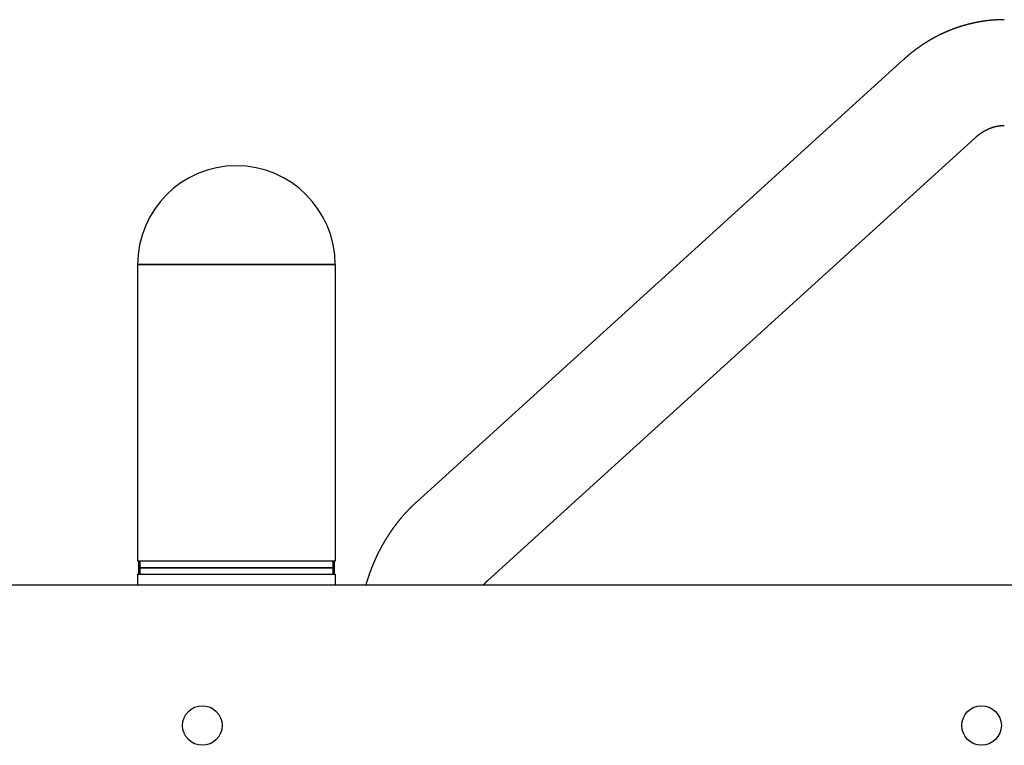
# Model space of a CAD drawing. Extents: x -4456 to 284, y 2395 to 9533.
# Drawn here: x -2537 to -2089, y 4654 to 4985 of the extents above; entities that cross this region are included whole.
import ezdxf

# ---------------------------------------------------------------- set-up
doc = ezdxf.new("R2010")
doc.units = 0
doc.header["$LTSCALE"] = 25
doc.header["$MEASUREMENT"] = 0
doc.layers.get('0').update_dxf_attribs({"linetype": 'CONTINUOUS'})
doc.layers.add('WIDOCZNE__ISO_', color=7, linetype='CONTINUOUS')

# ---------------------------------------------------------------- blocks, each defined once
blk = doc.blocks.new('26109 Wiosła - Tytan')
at = {"layer": 'WIDOCZNE__ISO_'}
for p, q in [((-2134.45, 4966.66), (-2356.37, 4765.17)), ((-2101.98, 4930.9), (-2323.91, 4729.41)), ((-2483.38, 4873.29), (-2393.38, 4873.29)), ((-2483.38, 4873.29), (-2483.38, 4738.29)), ((-2393.38, 4873.29), (-2483.38, 4873.29)), ((-2393.38, 4873.29), (-2393.38, 4738.29)), ((-2393.38, 4738.29), (-2483.38, 4738.29)), ((-2482.84, 4732.29), (-2482.84, 4738.29)), ((-2482.38, 4738.29), (-2482.38, 4735.29)), ((-2394.38, 4738.29), (-2394.38, 4735.29)), ((-2393.91, 4737.29), (-2394.38, 4737.29)), ((-2393.91, 4738.29), (-2393.91, 4737.29)), ((-2393.91, 4737.29), (-2393.91, 4732.29)), ((-2483.38, 4732.29), (-2393.38, 4732.29)), ((-2483.38, 4732.29), (-2483.38, 4727.29)), ((-2482.38, 4735.29), (-2394.38, 4735.29)), ((-2482.38, 4735.29), (-2482.38, 4732.29)), ((-2394.38, 4735.29), (-2482.38, 4735.29)), ((-2394.38, 4735.29), (-2394.38, 4732.29)), ((-2393.38, 4732.29), (-2393.38, 4727.29)), ((-2064.96, 4727.29), (-2564.96, 4727.29))]:
    blk.add_line(p, q, dxfattribs=at)
for points in [[(-2088.57, 4984.79, 0), (-2088.7, 4984.79, 0), (-2088.83, 4984.79, 0), (-2088.96, 4984.79, 0), (-2089.09, 4984.78, 0), (-2089.23, 4984.78, 0), (-2089.36, 4984.78, 0), (-2089.49, 4984.78, 0), (-2089.62, 4984.78, 0), (-2089.75, 4984.78, 0), (-2089.89, 4984.77, 0), (-2090.02, 4984.77, 0), (-2090.15, 4984.77, 0), (-2090.28, 4984.76, 0), (-2090.41, 4984.76, 0), (-2090.54, 4984.76, 0), (-2090.68, 4984.75, 0), (-2090.81, 4984.75, 0), (-2090.94, 4984.74, 0), (-2091.07, 4984.74, 0), (-2091.2, 4984.73, 0), (-2091.34, 4984.73, 0), (-2091.47, 4984.72, 0), (-2091.6, 4984.72, 0), (-2091.73, 4984.71, 0), (-2091.86, 4984.7, 0), (-2092, 4984.7, 0), (-2092.13, 4984.69, 0), (-2092.26, 4984.68, 0), (-2092.39, 4984.67, 0), (-2092.52, 4984.67, 0), (-2092.65, 4984.66, 0), (-2092.79, 4984.65, 0), (-2092.92, 4984.64, 0), (-2093.05, 4984.63, 0), (-2093.18, 4984.62, 0), (-2093.31, 4984.61, 0), (-2093.44, 4984.6, 0), (-2093.58, 4984.59, 0), (-2093.71, 4984.58, 0), (-2093.84, 4984.57, 0), (-2093.97, 4984.56, 0), (-2094.1, 4984.55, 0), (-2094.23, 4984.54, 0), (-2094.36, 4984.53, 0), (-2094.5, 4984.52, 0), (-2094.63, 4984.51, 0), (-2094.76, 4984.49, 0), (-2094.89, 4984.48, 0), (-2095.02, 4984.47, 0), (-2095.15, 4984.45, 0), (-2095.28, 4984.44, 0), (-2095.42, 4984.43, 0), (-2095.55, 4984.41, 0), (-2095.68, 4984.4, 0), (-2095.81, 4984.39, 0), (-2095.94, 4984.37, 0), (-2096.07, 4984.36, 0), (-2096.2, 4984.34, 0), (-2096.33, 4984.32, 0), (-2096.46, 4984.31, 0), (-2096.6, 4984.29, 0), (-2096.73, 4984.28, 0), (-2096.86, 4984.26, 0), (-2096.99, 4984.24, 0), (-2097.12, 4984.23, 0), (-2097.25, 4984.21, 0), (-2097.38, 4984.19, 0), (-2097.51, 4984.17, 0), (-2097.64, 4984.16, 0), (-2097.77, 4984.14, 0), (-2097.9, 4984.12, 0), (-2098.03, 4984.1, 0), (-2098.16, 4984.08, 0), (-2098.3, 4984.06, 0), (-2098.43, 4984.04, 0), (-2098.56, 4984.02, 0), (-2098.69, 4984, 0), (-2098.82, 4983.98, 0), (-2098.95, 4983.96, 0), (-2099.08, 4983.94, 0), (-2099.21, 4983.92, 0), (-2099.34, 4983.9, 0), (-2099.47, 4983.88, 0), (-2099.6, 4983.85, 0), (-2099.73, 4983.83, 0), (-2099.86, 4983.81, 0), (-2099.99, 4983.79, 0), (-2100.12, 4983.76, 0), (-2100.25, 4983.74, 0), (-2100.38, 4983.72, 0), (-2100.51, 4983.69, 0), (-2100.64, 4983.67, 0), (-2100.77, 4983.64, 0), (-2100.9, 4983.62, 0), (-2101.03, 4983.59, 0), (-2101.16, 4983.57, 0), (-2101.28, 4983.54, 0), (-2101.41, 4983.52, 0), (-2101.54, 4983.49, 0), (-2101.67, 4983.47, 0), (-2101.8, 4983.44, 0), (-2101.93, 4983.41, 0), (-2102.06, 4983.39, 0), (-2102.19, 4983.36, 0), (-2102.32, 4983.33, 0), (-2102.45, 4983.3, 0), (-2102.58, 4983.28, 0), (-2102.71, 4983.25, 0), (-2102.83, 4983.22, 0), (-2102.96, 4983.19, 0), (-2103.09, 4983.16, 0), (-2103.22, 4983.13, 0), (-2103.35, 4983.1, 0), (-2103.48, 4983.07, 0), (-2103.61, 4983.04, 0), (-2103.73, 4983.01, 0), (-2103.86, 4982.98, 0), (-2103.99, 4982.95, 0), (-2104.12, 4982.92, 0), (-2104.25, 4982.89, 0), (-2104.38, 4982.86, 0), (-2104.5, 4982.83, 0), (-2104.63, 4982.79, 0), (-2104.76, 4982.76, 0), (-2104.89, 4982.73, 0), (-2105.01, 4982.7, 0), (-2105.14, 4982.66, 0), (-2105.27, 4982.63, 0), (-2105.4, 4982.6, 0), (-2105.52, 4982.56, 0), (-2105.65, 4982.53, 0), (-2105.78, 4982.49, 0), (-2105.91, 4982.46, 0), (-2106.03, 4982.43, 0), (-2106.16, 4982.39, 0), (-2106.29, 4982.35, 0), (-2106.42, 4982.32, 0), (-2106.54, 4982.28, 0), (-2106.67, 4982.25, 0), (-2106.8, 4982.21, 0), (-2106.92, 4982.17, 0), (-2107.05, 4982.14, 0), (-2107.18, 4982.1, 0), (-2107.3, 4982.06, 0), (-2107.43, 4982.03, 0), (-2107.56, 4981.99, 0), (-2107.68, 4981.95, 0), (-2107.81, 4981.91, 0), (-2107.93, 4981.87, 0), (-2108.06, 4981.83, 0), (-2108.19, 4981.8, 0), (-2108.31, 4981.76, 0), (-2108.44, 4981.72, 0), (-2108.56, 4981.68, 0), (-2108.69, 4981.64, 0), (-2108.81, 4981.6, 0), (-2108.94, 4981.56, 0), (-2109.06, 4981.52, 0), (-2109.19, 4981.47, 0), (-2109.32, 4981.43, 0), (-2109.44, 4981.39, 0), (-2109.57, 4981.35, 0), (-2109.69, 4981.31, 0), (-2109.82, 4981.27, 0), (-2109.94, 4981.22, 0), (-2110.06, 4981.18, 0), (-2110.19, 4981.14, 0), (-2110.31, 4981.09, 0), (-2110.44, 4981.05, 0), (-2110.56, 4981.01, 0), (-2110.69, 4980.96, 0), (-2110.81, 4980.92, 0), (-2110.94, 4980.88, 0), (-2111.06, 4980.83, 0), (-2111.18, 4980.79, 0), (-2111.31, 4980.74, 0), (-2111.43, 4980.7, 0), (-2111.55, 4980.65, 0), (-2111.68, 4980.6, 0), (-2111.8, 4980.56, 0), (-2111.93, 4980.51, 0), (-2112.05, 4980.46, 0), (-2112.17, 4980.42, 0), (-2112.29, 4980.37, 0), (-2112.42, 4980.32, 0), (-2112.54, 4980.28, 0), (-2112.66, 4980.23, 0), (-2112.79, 4980.18, 0), (-2112.91, 4980.13, 0), (-2113.03, 4980.08, 0), (-2113.15, 4980.03, 0), (-2113.28, 4979.99, 0), (-2113.4, 4979.94, 0), (-2113.52, 4979.89, 0), (-2113.64, 4979.84, 0), (-2113.76, 4979.79, 0), (-2113.89, 4979.74, 0), (-2114.01, 4979.69, 0), (-2114.13, 4979.64, 0), (-2114.25, 4979.59, 0), (-2114.37, 4979.53, 0), (-2114.49, 4979.48, 0), (-2114.62, 4979.43, 0), (-2114.74, 4979.38, 0), (-2114.86, 4979.33, 0), (-2114.98, 4979.28, 0), (-2115.1, 4979.22, 0), (-2115.22, 4979.17, 0), (-2115.34, 4979.12, 0), (-2115.46, 4979.06, 0), (-2115.58, 4979.01, 0), (-2115.7, 4978.96, 0), (-2115.82, 4978.9, 0), (-2115.94, 4978.85, 0), (-2116.06, 4978.8, 0), (-2116.18, 4978.74, 0), (-2116.3, 4978.69, 0), (-2116.42, 4978.63, 0), (-2116.54, 4978.58, 0), (-2116.66, 4978.52, 0), (-2116.78, 4978.46, 0), (-2116.9, 4978.41, 0), (-2117.02, 4978.35, 0), (-2117.14, 4978.3, 0), (-2117.26, 4978.24, 0), (-2117.38, 4978.18, 0), (-2117.49, 4978.13, 0), (-2117.61, 4978.07, 0), (-2117.73, 4978.01, 0), (-2117.85, 4977.95, 0), (-2117.97, 4977.9, 0), (-2118.09, 4977.84, 0), (-2118.2, 4977.78, 0), (-2118.32, 4977.72, 0), (-2118.44, 4977.66, 0), (-2118.56, 4977.6, 0), (-2118.68, 4977.54, 0), (-2118.79, 4977.48, 0), (-2118.91, 4977.42, 0), (-2119.03, 4977.36, 0), (-2119.15, 4977.3, 0), (-2119.26, 4977.24, 0), (-2119.38, 4977.18, 0), (-2119.5, 4977.12, 0), (-2119.61, 4977.06, 0), (-2119.73, 4977, 0), (-2119.85, 4976.94, 0), (-2119.96, 4976.88, 0), (-2120.08, 4976.81, 0), (-2120.19, 4976.75, 0), (-2120.31, 4976.69, 0), (-2120.43, 4976.63, 0), (-2120.54, 4976.56, 0), (-2120.66, 4976.5, 0), (-2120.77, 4976.44, 0), (-2120.89, 4976.37, 0), (-2121, 4976.31, 0), (-2121.12, 4976.25, 0), (-2121.23, 4976.18, 0), (-2121.35, 4976.12, 0), (-2121.46, 4976.05, 0), (-2121.58, 4975.99, 0), (-2121.69, 4975.92, 0), (-2121.81, 4975.86, 0), (-2121.92, 4975.79, 0), (-2122.04, 4975.73, 0), (-2122.15, 4975.66, 0), (-2122.26, 4975.59, 0), (-2122.38, 4975.53, 0), (-2122.49, 4975.46, 0), (-2122.6, 4975.4, 0), (-2122.72, 4975.33, 0), (-2122.83, 4975.26, 0), (-2122.94, 4975.19, 0), (-2123.06, 4975.13, 0), (-2123.17, 4975.06, 0), (-2123.28, 4974.99, 0), (-2123.4, 4974.92, 0), (-2123.51, 4974.85, 0), (-2123.62, 4974.79, 0), (-2123.73, 4974.72, 0), (-2123.84, 4974.65, 0), (-2123.96, 4974.58, 0), (-2124.07, 4974.51, 0), (-2124.18, 4974.44, 0), (-2124.29, 4974.37, 0), (-2124.4, 4974.3, 0), (-2124.51, 4974.23, 0), (-2124.63, 4974.16, 0), (-2124.74, 4974.09, 0), (-2124.85, 4974.02, 0), (-2124.96, 4973.95, 0), (-2125.07, 4973.87, 0), (-2125.18, 4973.8, 0), (-2125.29, 4973.73, 0), (-2125.4, 4973.66, 0), (-2125.51, 4973.59, 0), (-2125.62, 4973.51, 0), (-2125.73, 4973.44, 0), (-2125.84, 4973.37, 0), (-2125.95, 4973.3, 0), (-2126.06, 4973.22, 0), (-2126.17, 4973.15, 0), (-2126.28, 4973.08, 0), (-2126.39, 4973, 0), (-2126.5, 4972.93, 0), (-2126.6, 4972.85, 0), (-2126.71, 4972.78, 0), (-2126.82, 4972.71, 0), (-2126.93, 4972.63, 0), (-2127.04, 4972.56, 0), (-2127.15, 4972.48, 0), (-2127.25, 4972.4, 0), (-2127.36, 4972.33, 0), (-2127.47, 4972.25, 0), (-2127.58, 4972.18, 0), (-2127.68, 4972.1, 0), (-2127.79, 4972.02, 0), (-2127.9, 4971.95, 0), (-2128.01, 4971.87, 0), (-2128.11, 4971.79, 0), (-2128.22, 4971.72, 0), (-2128.33, 4971.64, 0), (-2128.43, 4971.56, 0), (-2128.54, 4971.48, 0), (-2128.64, 4971.41, 0), (-2128.75, 4971.33, 0), (-2128.86, 4971.25, 0), (-2128.96, 4971.17, 0), (-2129.07, 4971.09, 0), (-2129.17, 4971.01, 0), (-2129.28, 4970.94, 0), (-2129.38, 4970.86, 0), (-2129.49, 4970.78, 0), (-2129.59, 4970.7, 0), (-2129.7, 4970.62, 0), (-2129.8, 4970.54, 0), (-2129.91, 4970.46, 0), (-2130.01, 4970.38, 0), (-2130.11, 4970.3, 0), (-2130.22, 4970.22, 0), (-2130.32, 4970.13, 0), (-2130.43, 4970.05, 0), (-2130.53, 4969.97, 0), (-2130.63, 4969.89, 0), (-2130.74, 4969.81, 0), (-2130.84, 4969.73, 0), (-2130.94, 4969.64, 0), (-2131.04, 4969.56, 0), (-2131.15, 4969.48, 0), (-2131.25, 4969.4, 0), (-2131.35, 4969.31, 0), (-2131.45, 4969.23, 0), (-2131.56, 4969.15, 0), (-2131.66, 4969.06, 0), (-2131.76, 4968.98, 0), (-2131.86, 4968.9, 0), (-2131.96, 4968.81, 0), (-2132.06, 4968.73, 0), (-2132.16, 4968.64, 0), (-2132.27, 4968.56, 0), (-2132.37, 4968.48, 0), (-2132.47, 4968.39, 0), (-2132.57, 4968.31, 0), (-2132.67, 4968.22, 0), (-2132.77, 4968.13, 0), (-2132.87, 4968.05, 0), (-2132.97, 4967.96, 0), (-2133.07, 4967.88, 0), (-2133.17, 4967.79, 0), (-2133.27, 4967.71, 0), (-2133.37, 4967.62, 0), (-2133.47, 4967.53, 0), (-2133.56, 4967.45, 0), (-2133.66, 4967.36, 0), (-2133.76, 4967.27, 0), (-2133.86, 4967.18, 0), (-2133.96, 4967.1, 0), (-2134.06, 4967.01, 0), (-2134.15, 4966.92, 0), (-2134.25, 4966.83, 0), (-2134.35, 4966.74, 0), (-2134.45, 4966.66, 0)], [(-2088.57, 4936.49, 0), (-2088.6, 4936.49, 0), (-2088.63, 4936.49, 0), (-2088.67, 4936.49, 0), (-2088.7, 4936.49, 0), (-2088.74, 4936.49, 0), (-2088.77, 4936.48, 0), (-2088.81, 4936.48, 0), (-2088.84, 4936.48, 0), (-2088.88, 4936.48, 0), (-2088.91, 4936.48, 0), (-2088.95, 4936.48, 0), (-2088.98, 4936.48, 0), (-2089.02, 4936.48, 0), (-2089.05, 4936.48, 0), (-2089.09, 4936.48, 0), (-2089.12, 4936.48, 0), (-2089.16, 4936.48, 0), (-2089.19, 4936.47, 0), (-2089.23, 4936.47, 0), (-2089.26, 4936.47, 0), (-2089.3, 4936.47, 0), (-2089.33, 4936.47, 0), (-2089.37, 4936.47, 0), (-2089.4, 4936.47, 0), (-2089.44, 4936.46, 0), (-2089.47, 4936.46, 0), (-2089.51, 4936.46, 0), (-2089.54, 4936.46, 0), (-2089.58, 4936.46, 0), (-2089.61, 4936.45, 0), (-2089.65, 4936.45, 0), (-2089.68, 4936.45, 0), (-2089.71, 4936.45, 0), (-2089.75, 4936.45, 0), (-2089.78, 4936.44, 0), (-2089.82, 4936.44, 0), (-2089.85, 4936.44, 0), (-2089.89, 4936.44, 0), (-2089.92, 4936.43, 0), (-2089.96, 4936.43, 0), (-2089.99, 4936.43, 0), (-2090.03, 4936.42, 0), (-2090.06, 4936.42, 0), (-2090.1, 4936.42, 0), (-2090.13, 4936.42, 0), (-2090.17, 4936.41, 0), (-2090.2, 4936.41, 0), (-2090.24, 4936.41, 0), (-2090.27, 4936.4, 0), (-2090.31, 4936.4, 0), (-2090.34, 4936.39, 0), (-2090.38, 4936.39, 0), (-2090.41, 4936.39, 0), (-2090.45, 4936.38, 0), (-2090.48, 4936.38, 0), (-2090.52, 4936.38, 0), (-2090.55, 4936.37, 0), (-2090.59, 4936.37, 0), (-2090.62, 4936.36, 0), (-2090.66, 4936.36, 0), (-2090.69, 4936.36, 0), (-2090.73, 4936.35, 0), (-2090.76, 4936.35, 0), (-2090.8, 4936.34, 0), (-2090.83, 4936.34, 0), (-2090.87, 4936.33, 0), (-2090.9, 4936.33, 0), (-2090.94, 4936.32, 0), (-2090.97, 4936.32, 0), (-2091.01, 4936.31, 0), (-2091.04, 4936.31, 0), (-2091.08, 4936.3, 0), (-2091.11, 4936.3, 0), (-2091.15, 4936.29, 0), (-2091.18, 4936.29, 0), (-2091.22, 4936.28, 0), (-2091.25, 4936.28, 0), (-2091.29, 4936.27, 0), (-2091.32, 4936.27, 0), (-2091.35, 4936.26, 0), (-2091.39, 4936.26, 0), (-2091.42, 4936.25, 0), (-2091.46, 4936.24, 0), (-2091.49, 4936.24, 0), (-2091.53, 4936.23, 0), (-2091.56, 4936.23, 0), (-2091.6, 4936.22, 0), (-2091.63, 4936.21, 0), (-2091.67, 4936.21, 0), (-2091.7, 4936.2, 0), (-2091.74, 4936.19, 0), (-2091.77, 4936.19, 0), (-2091.81, 4936.18, 0), (-2091.84, 4936.17, 0), (-2091.88, 4936.17, 0), (-2091.91, 4936.16, 0), (-2091.95, 4936.15, 0), (-2091.98, 4936.15, 0), (-2092.02, 4936.14, 0), (-2092.05, 4936.13, 0), (-2092.09, 4936.13, 0), (-2092.13, 4936.12, 0), (-2092.16, 4936.11, 0), (-2092.2, 4936.1, 0), (-2092.23, 4936.1, 0), (-2092.27, 4936.09, 0), (-2092.3, 4936.08, 0), (-2092.34, 4936.07, 0), (-2092.37, 4936.07, 0), (-2092.41, 4936.06, 0), (-2092.44, 4936.05, 0), (-2092.48, 4936.04, 0), (-2092.51, 4936.03, 0), (-2092.55, 4936.03, 0), (-2092.58, 4936.02, 0), (-2092.62, 4936.01, 0), (-2092.65, 4936, 0), (-2092.69, 4935.99, 0), (-2092.72, 4935.98, 0), (-2092.76, 4935.98, 0), (-2092.79, 4935.97, 0), (-2092.83, 4935.96, 0), (-2092.86, 4935.95, 0), (-2092.9, 4935.94, 0), (-2092.93, 4935.93, 0), (-2092.97, 4935.92, 0), (-2093, 4935.91, 0), (-2093.04, 4935.9, 0), (-2093.07, 4935.9, 0), (-2093.11, 4935.89, 0), (-2093.14, 4935.88, 0), (-2093.18, 4935.87, 0), (-2093.21, 4935.86, 0), (-2093.25, 4935.85, 0), (-2093.28, 4935.84, 0), (-2093.32, 4935.83, 0), (-2093.35, 4935.82, 0), (-2093.39, 4935.81, 0), (-2093.42, 4935.8, 0), (-2093.46, 4935.79, 0), (-2093.49, 4935.78, 0), (-2093.53, 4935.77, 0), (-2093.56, 4935.76, 0), (-2093.6, 4935.75, 0), (-2093.64, 4935.74, 0), (-2093.67, 4935.73, 0), (-2093.71, 4935.72, 0), (-2093.74, 4935.71, 0), (-2093.78, 4935.69, 0), (-2093.81, 4935.68, 0), (-2093.85, 4935.67, 0), (-2093.88, 4935.66, 0), (-2093.92, 4935.65, 0), (-2093.95, 4935.64, 0), (-2093.99, 4935.63, 0), (-2094.02, 4935.62, 0), (-2094.06, 4935.61, 0), (-2094.09, 4935.59, 0), (-2094.13, 4935.58, 0), (-2094.16, 4935.57, 0), (-2094.2, 4935.56, 0), (-2094.23, 4935.55, 0), (-2094.27, 4935.54, 0), (-2094.3, 4935.52, 0), (-2094.34, 4935.51, 0), (-2094.38, 4935.5, 0), (-2094.41, 4935.49, 0), (-2094.45, 4935.48, 0), (-2094.48, 4935.46, 0), (-2094.52, 4935.45, 0), (-2094.55, 4935.44, 0), (-2094.59, 4935.43, 0), (-2094.62, 4935.41, 0), (-2094.66, 4935.4, 0), (-2094.69, 4935.39, 0), (-2094.73, 4935.38, 0), (-2094.76, 4935.36, 0), (-2094.8, 4935.35, 0), (-2094.83, 4935.34, 0), (-2094.87, 4935.32, 0), (-2094.9, 4935.31, 0), (-2094.94, 4935.3, 0), (-2094.98, 4935.28, 0), (-2095.01, 4935.27, 0), (-2095.05, 4935.26, 0), (-2095.08, 4935.24, 0), (-2095.12, 4935.23, 0), (-2095.15, 4935.21, 0), (-2095.19, 4935.2, 0), (-2095.22, 4935.19, 0), (-2095.26, 4935.17, 0), (-2095.29, 4935.16, 0), (-2095.33, 4935.14, 0), (-2095.36, 4935.13, 0), (-2095.4, 4935.12, 0), (-2095.44, 4935.1, 0), (-2095.47, 4935.09, 0), (-2095.51, 4935.07, 0), (-2095.54, 4935.06, 0), (-2095.58, 4935.04, 0), (-2095.61, 4935.03, 0), (-2095.65, 4935.01, 0), (-2095.68, 4935, 0), (-2095.72, 4934.98, 0), (-2095.75, 4934.97, 0), (-2095.79, 4934.95, 0), (-2095.82, 4934.94, 0), (-2095.86, 4934.92, 0), (-2095.89, 4934.91, 0), (-2095.93, 4934.89, 0), (-2095.97, 4934.87, 0), (-2096, 4934.86, 0), (-2096.04, 4934.84, 0), (-2096.07, 4934.83, 0), (-2096.11, 4934.81, 0), (-2096.14, 4934.79, 0), (-2096.18, 4934.78, 0), (-2096.21, 4934.76, 0), (-2096.25, 4934.75, 0), (-2096.28, 4934.73, 0), (-2096.32, 4934.71, 0), (-2096.35, 4934.7, 0), (-2096.39, 4934.68, 0), (-2096.43, 4934.66, 0), (-2096.46, 4934.65, 0), (-2096.5, 4934.63, 0), (-2096.53, 4934.61, 0), (-2096.57, 4934.6, 0), (-2096.6, 4934.58, 0), (-2096.64, 4934.56, 0), (-2096.67, 4934.54, 0), (-2096.71, 4934.53, 0), (-2096.74, 4934.51, 0), (-2096.78, 4934.49, 0), (-2096.81, 4934.47, 0), (-2096.85, 4934.46, 0), (-2096.89, 4934.44, 0), (-2096.92, 4934.42, 0), (-2096.96, 4934.4, 0), (-2096.99, 4934.38, 0), (-2097.03, 4934.37, 0), (-2097.06, 4934.35, 0), (-2097.1, 4934.33, 0), (-2097.13, 4934.31, 0), (-2097.17, 4934.29, 0), (-2097.2, 4934.27, 0), (-2097.24, 4934.25, 0), (-2097.27, 4934.24, 0), (-2097.31, 4934.22, 0), (-2097.35, 4934.2, 0), (-2097.38, 4934.18, 0), (-2097.42, 4934.16, 0), (-2097.45, 4934.14, 0), (-2097.49, 4934.12, 0), (-2097.52, 4934.1, 0), (-2097.56, 4934.08, 0), (-2097.59, 4934.06, 0), (-2097.63, 4934.04, 0), (-2097.66, 4934.02, 0), (-2097.7, 4934, 0), (-2097.73, 4933.98, 0), (-2097.77, 4933.96, 0), (-2097.8, 4933.94, 0), (-2097.84, 4933.92, 0), (-2097.88, 4933.9, 0), (-2097.91, 4933.88, 0), (-2097.95, 4933.86, 0), (-2097.98, 4933.84, 0), (-2098.02, 4933.82, 0), (-2098.05, 4933.8, 0), (-2098.09, 4933.78, 0), (-2098.12, 4933.76, 0), (-2098.16, 4933.74, 0), (-2098.19, 4933.72, 0), (-2098.23, 4933.7, 0), (-2098.26, 4933.68, 0), (-2098.3, 4933.65, 0), (-2098.33, 4933.63, 0), (-2098.37, 4933.61, 0), (-2098.4, 4933.59, 0), (-2098.44, 4933.57, 0), (-2098.48, 4933.55, 0), (-2098.51, 4933.52, 0), (-2098.55, 4933.5, 0), (-2098.58, 4933.48, 0), (-2098.62, 4933.46, 0), (-2098.65, 4933.44, 0), (-2098.69, 4933.41, 0), (-2098.72, 4933.39, 0), (-2098.76, 4933.37, 0), (-2098.79, 4933.35, 0), (-2098.83, 4933.32, 0), (-2098.86, 4933.3, 0), (-2098.9, 4933.28, 0), (-2098.93, 4933.26, 0), (-2098.97, 4933.23, 0), (-2099, 4933.21, 0), (-2099.04, 4933.19, 0), (-2099.07, 4933.16, 0), (-2099.11, 4933.14, 0), (-2099.14, 4933.12, 0), (-2099.18, 4933.09, 0), (-2099.21, 4933.07, 0), (-2099.25, 4933.05, 0), (-2099.28, 4933.02, 0), (-2099.32, 4933, 0), (-2099.35, 4932.98, 0), (-2099.39, 4932.95, 0), (-2099.42, 4932.93, 0), (-2099.46, 4932.9, 0), (-2099.49, 4932.88, 0), (-2099.53, 4932.85, 0), (-2099.56, 4932.83, 0), (-2099.6, 4932.81, 0), (-2099.63, 4932.78, 0), (-2099.67, 4932.76, 0), (-2099.7, 4932.73, 0), (-2099.74, 4932.71, 0), (-2099.77, 4932.68, 0), (-2099.81, 4932.66, 0), (-2099.84, 4932.63, 0), (-2099.88, 4932.61, 0), (-2099.91, 4932.58, 0), (-2099.95, 4932.55, 0), (-2099.98, 4932.53, 0), (-2100.02, 4932.5, 0), (-2100.05, 4932.48, 0), (-2100.09, 4932.45, 0), (-2100.12, 4932.43, 0), (-2100.16, 4932.4, 0), (-2100.19, 4932.37, 0), (-2100.23, 4932.35, 0), (-2100.26, 4932.32, 0), (-2100.3, 4932.3, 0), (-2100.33, 4932.27, 0), (-2100.37, 4932.24, 0), (-2100.4, 4932.22, 0), (-2100.44, 4932.19, 0), (-2100.47, 4932.16, 0), (-2100.5, 4932.14, 0), (-2100.54, 4932.11, 0), (-2100.57, 4932.08, 0), (-2100.61, 4932.05, 0), (-2100.64, 4932.03, 0), (-2100.68, 4932, 0), (-2100.71, 4931.97, 0), (-2100.75, 4931.95, 0), (-2100.78, 4931.92, 0), (-2100.82, 4931.89, 0), (-2100.85, 4931.86, 0), (-2100.89, 4931.83, 0), (-2100.92, 4931.81, 0), (-2100.95, 4931.78, 0), (-2100.99, 4931.75, 0), (-2101.02, 4931.72, 0), (-2101.06, 4931.69, 0), (-2101.09, 4931.67, 0), (-2101.13, 4931.64, 0), (-2101.16, 4931.61, 0), (-2101.2, 4931.58, 0), (-2101.23, 4931.55, 0), (-2101.26, 4931.52, 0), (-2101.3, 4931.49, 0), (-2101.33, 4931.46, 0), (-2101.37, 4931.44, 0), (-2101.4, 4931.41, 0), (-2101.44, 4931.38, 0), (-2101.47, 4931.35, 0), (-2101.5, 4931.32, 0), (-2101.54, 4931.29, 0), (-2101.57, 4931.26, 0), (-2101.61, 4931.23, 0), (-2101.64, 4931.2, 0), (-2101.67, 4931.17, 0), (-2101.71, 4931.14, 0), (-2101.74, 4931.11, 0), (-2101.78, 4931.08, 0), (-2101.81, 4931.05, 0), (-2101.84, 4931.02, 0), (-2101.88, 4930.99, 0), (-2101.91, 4930.96, 0), (-2101.95, 4930.93, 0), (-2101.98, 4930.9, 0)], [(-2356.37, 4765.17, 0), (-2356.48, 4765.07, 0), (-2356.58, 4764.98, 0), (-2356.68, 4764.88, 0), (-2356.79, 4764.79, 0), (-2356.89, 4764.69, 0), (-2356.99, 4764.6, 0), (-2357.1, 4764.5, 0), (-2357.2, 4764.41, 0), (-2357.3, 4764.31, 0), (-2357.4, 4764.21, 0), (-2357.51, 4764.12, 0), (-2357.61, 4764.02, 0), (-2357.71, 4763.92, 0), (-2357.81, 4763.83, 0), (-2357.91, 4763.73, 0), (-2358.01, 4763.63, 0), (-2358.11, 4763.53, 0), (-2358.22, 4763.44, 0), (-2358.32, 4763.34, 0), (-2358.42, 4763.24, 0), (-2358.52, 4763.14, 0), (-2358.62, 4763.04, 0), (-2358.72, 4762.94, 0), (-2358.82, 4762.85, 0), (-2358.92, 4762.75, 0), (-2359.01, 4762.65, 0), (-2359.11, 4762.55, 0), (-2359.21, 4762.45, 0), (-2359.31, 4762.35, 0), (-2359.41, 4762.25, 0), (-2359.51, 4762.15, 0), (-2359.61, 4762.05, 0), (-2359.71, 4761.95, 0), (-2359.8, 4761.85, 0), (-2359.9, 4761.74, 0), (-2360, 4761.64, 0), (-2360.1, 4761.54, 0), (-2360.19, 4761.44, 0), (-2360.29, 4761.34, 0), (-2360.39, 4761.24, 0), (-2360.48, 4761.14, 0), (-2360.58, 4761.03, 0), (-2360.68, 4760.93, 0), (-2360.77, 4760.83, 0), (-2360.87, 4760.73, 0), (-2360.96, 4760.62, 0), (-2361.06, 4760.52, 0), (-2361.15, 4760.42, 0), (-2361.25, 4760.31, 0), (-2361.34, 4760.21, 0), (-2361.44, 4760.1, 0), (-2361.53, 4760, 0), (-2361.63, 4759.9, 0), (-2361.72, 4759.79, 0), (-2361.81, 4759.69, 0), (-2361.91, 4759.58, 0), (-2362, 4759.48, 0), (-2362.1, 4759.37, 0), (-2362.19, 4759.27, 0), (-2362.28, 4759.16, 0), (-2362.37, 4759.06, 0), (-2362.47, 4758.95, 0), (-2362.56, 4758.85, 0), (-2362.65, 4758.74, 0), (-2362.74, 4758.63, 0), (-2362.84, 4758.53, 0), (-2362.93, 4758.42, 0), (-2363.02, 4758.31, 0), (-2363.11, 4758.21, 0), (-2363.2, 4758.1, 0), (-2363.29, 4757.99, 0), (-2363.38, 4757.88, 0), (-2363.47, 4757.78, 0), (-2363.56, 4757.67, 0), (-2363.65, 4757.56, 0), (-2363.74, 4757.45, 0), (-2363.83, 4757.34, 0), (-2363.92, 4757.24, 0), (-2364.01, 4757.13, 0), (-2364.1, 4757.02, 0), (-2364.19, 4756.91, 0), (-2364.28, 4756.8, 0), (-2364.37, 4756.69, 0), (-2364.45, 4756.58, 0), (-2364.54, 4756.47, 0), (-2364.63, 4756.36, 0), (-2364.72, 4756.25, 0), (-2364.81, 4756.14, 0), (-2364.89, 4756.03, 0), (-2364.98, 4755.92, 0), (-2365.07, 4755.81, 0), (-2365.15, 4755.7, 0), (-2365.24, 4755.59, 0), (-2365.33, 4755.48, 0), (-2365.41, 4755.37, 0), (-2365.5, 4755.26, 0), (-2365.58, 4755.14, 0), (-2365.67, 4755.03, 0), (-2365.75, 4754.92, 0), (-2365.84, 4754.81, 0), (-2365.92, 4754.7, 0), (-2366.01, 4754.59, 0), (-2366.09, 4754.47, 0), (-2366.18, 4754.36, 0), (-2366.26, 4754.25, 0), (-2366.35, 4754.13, 0), (-2366.43, 4754.02, 0), (-2366.51, 4753.91, 0), (-2366.6, 4753.8, 0), (-2366.68, 4753.68, 0), (-2366.76, 4753.57, 0), (-2366.85, 4753.45, 0), (-2366.93, 4753.34, 0), (-2367.01, 4753.23, 0), (-2367.09, 4753.11, 0), (-2367.17, 4753, 0), (-2367.26, 4752.88, 0), (-2367.34, 4752.77, 0), (-2367.42, 4752.65, 0), (-2367.5, 4752.54, 0), (-2367.58, 4752.42, 0), (-2367.66, 4752.31, 0), (-2367.74, 4752.19, 0), (-2367.82, 4752.08, 0), (-2367.9, 4751.96, 0), (-2367.98, 4751.85, 0), (-2368.06, 4751.73, 0), (-2368.14, 4751.61, 0), (-2368.22, 4751.5, 0), (-2368.3, 4751.38, 0), (-2368.38, 4751.26, 0), (-2368.46, 4751.15, 0), (-2368.54, 4751.03, 0), (-2368.61, 4750.91, 0), (-2368.69, 4750.8, 0), (-2368.77, 4750.68, 0), (-2368.85, 4750.56, 0), (-2368.92, 4750.44, 0), (-2369, 4750.33, 0), (-2369.08, 4750.21, 0), (-2369.16, 4750.09, 0), (-2369.23, 4749.97, 0), (-2369.31, 4749.85, 0), (-2369.38, 4749.74, 0), (-2369.46, 4749.62, 0), (-2369.54, 4749.5, 0), (-2369.61, 4749.38, 0), (-2369.69, 4749.26, 0), (-2369.76, 4749.14, 0), (-2369.84, 4749.02, 0), (-2369.91, 4748.9, 0), (-2369.99, 4748.78, 0), (-2370.06, 4748.67, 0), (-2370.14, 4748.55, 0), (-2370.21, 4748.43, 0), (-2370.28, 4748.31, 0), (-2370.36, 4748.19, 0), (-2370.43, 4748.07, 0), (-2370.5, 4747.94, 0), (-2370.58, 4747.82, 0), (-2370.65, 4747.7, 0), (-2370.72, 4747.58, 0), (-2370.79, 4747.46, 0), (-2370.87, 4747.34, 0), (-2370.94, 4747.22, 0), (-2371.01, 4747.1, 0), (-2371.08, 4746.98, 0), (-2371.15, 4746.86, 0), (-2371.22, 4746.73, 0), (-2371.29, 4746.61, 0), (-2371.36, 4746.49, 0), (-2371.43, 4746.37, 0), (-2371.5, 4746.25, 0), (-2371.57, 4746.12, 0), (-2371.64, 4746, 0), (-2371.71, 4745.88, 0), (-2371.78, 4745.76, 0), (-2371.85, 4745.63, 0), (-2371.92, 4745.51, 0), (-2371.99, 4745.39, 0), (-2372.06, 4745.26, 0), (-2372.13, 4745.14, 0), (-2372.19, 4745.02, 0), (-2372.26, 4744.89, 0), (-2372.33, 4744.77, 0), (-2372.4, 4744.65, 0), (-2372.46, 4744.52, 0), (-2372.53, 4744.4, 0), (-2372.6, 4744.27, 0), (-2372.67, 4744.15, 0), (-2372.73, 4744.03, 0), (-2372.8, 4743.9, 0), (-2372.86, 4743.78, 0), (-2372.93, 4743.65, 0), (-2373, 4743.53, 0), (-2373.06, 4743.4, 0), (-2373.13, 4743.28, 0), (-2373.19, 4743.15, 0), (-2373.26, 4743.03, 0), (-2373.32, 4742.9, 0), (-2373.38, 4742.78, 0), (-2373.45, 4742.65, 0), (-2373.51, 4742.53, 0), (-2373.58, 4742.4, 0), (-2373.64, 4742.27, 0), (-2373.7, 4742.15, 0), (-2373.76, 4742.02, 0), (-2373.83, 4741.9, 0), (-2373.89, 4741.77, 0), (-2373.95, 4741.64, 0), (-2374.01, 4741.52, 0), (-2374.08, 4741.39, 0), (-2374.14, 4741.26, 0), (-2374.2, 4741.14, 0), (-2374.26, 4741.01, 0), (-2374.32, 4740.88, 0), (-2374.38, 4740.75, 0), (-2374.44, 4740.63, 0), (-2374.5, 4740.5, 0), (-2374.56, 4740.37, 0), (-2374.62, 4740.24, 0), (-2374.68, 4740.12, 0), (-2374.74, 4739.99, 0), (-2374.8, 4739.86, 0), (-2374.86, 4739.73, 0), (-2374.92, 4739.6, 0), (-2374.98, 4739.48, 0), (-2375.04, 4739.35, 0), (-2375.1, 4739.22, 0), (-2375.15, 4739.09, 0), (-2375.21, 4738.96, 0), (-2375.27, 4738.83, 0), (-2375.33, 4738.7, 0), (-2375.38, 4738.57, 0), (-2375.44, 4738.45, 0), (-2375.5, 4738.32, 0), (-2375.55, 4738.19, 0), (-2375.61, 4738.06, 0), (-2375.67, 4737.93, 0), (-2375.72, 4737.8, 0), (-2375.78, 4737.67, 0), (-2375.83, 4737.54, 0), (-2375.89, 4737.41, 0), (-2375.94, 4737.28, 0), (-2376, 4737.15, 0), (-2376.05, 4737.02, 0), (-2376.11, 4736.89, 0), (-2376.16, 4736.76, 0), (-2376.22, 4736.63, 0), (-2376.27, 4736.5, 0), (-2376.32, 4736.37, 0), (-2376.38, 4736.24, 0), (-2376.43, 4736.11, 0), (-2376.48, 4735.97, 0), (-2376.54, 4735.84, 0), (-2376.59, 4735.71, 0), (-2376.64, 4735.58, 0), (-2376.69, 4735.45, 0), (-2376.74, 4735.32, 0), (-2376.8, 4735.19, 0), (-2376.85, 4735.06, 0), (-2376.9, 4734.92, 0), (-2376.95, 4734.79, 0), (-2377, 4734.66, 0), (-2377.05, 4734.53, 0), (-2377.1, 4734.4, 0), (-2377.15, 4734.26, 0), (-2377.2, 4734.13, 0), (-2377.25, 4734, 0), (-2377.3, 4733.87, 0), (-2377.35, 4733.74, 0), (-2377.4, 4733.6, 0), (-2377.45, 4733.47, 0), (-2377.49, 4733.34, 0), (-2377.54, 4733.2, 0), (-2377.59, 4733.07, 0), (-2377.64, 4732.94, 0), (-2377.69, 4732.81, 0), (-2377.73, 4732.67, 0), (-2377.78, 4732.54, 0), (-2377.83, 4732.41, 0), (-2377.87, 4732.27, 0), (-2377.92, 4732.14, 0), (-2377.97, 4732.01, 0), (-2378.01, 4731.87, 0), (-2378.06, 4731.74, 0), (-2378.1, 4731.61, 0), (-2378.15, 4731.47, 0), (-2378.2, 4731.34, 0), (-2378.24, 4731.2, 0), (-2378.29, 4731.07, 0), (-2378.33, 4730.94, 0), (-2378.37, 4730.8, 0), (-2378.42, 4730.67, 0), (-2378.46, 4730.53, 0), (-2378.51, 4730.4, 0), (-2378.55, 4730.26, 0), (-2378.59, 4730.13, 0), (-2378.64, 4729.99, 0), (-2378.68, 4729.86, 0), (-2378.72, 4729.72, 0), (-2378.76, 4729.59, 0), (-2378.81, 4729.45, 0), (-2378.85, 4729.32, 0), (-2378.89, 4729.18, 0), (-2378.93, 4729.05, 0), (-2378.97, 4728.91, 0), (-2379.01, 4728.78, 0), (-2379.05, 4728.64, 0), (-2379.09, 4728.51, 0), (-2379.13, 4728.37, 0), (-2379.17, 4728.24, 0), (-2379.21, 4728.1, 0), (-2379.25, 4727.97, 0), (-2379.29, 4727.83, 0), (-2379.33, 4727.69, 0), (-2379.37, 4727.56, 0), (-2379.41, 4727.42, 0), (-2379.45, 4727.29, 0)], [(-2323.91, 4729.41, 0), (-2323.92, 4729.39, 0), (-2323.94, 4729.38, 0), (-2323.96, 4729.36, 0), (-2323.97, 4729.35, 0), (-2323.99, 4729.33, 0), (-2324.01, 4729.31, 0), (-2324.02, 4729.3, 0), (-2324.04, 4729.28, 0), (-2324.06, 4729.27, 0), (-2324.07, 4729.25, 0), (-2324.09, 4729.24, 0), (-2324.11, 4729.22, 0), (-2324.12, 4729.21, 0), (-2324.14, 4729.19, 0), (-2324.16, 4729.18, 0), (-2324.17, 4729.16, 0), (-2324.19, 4729.14, 0), (-2324.21, 4729.13, 0), (-2324.22, 4729.11, 0), (-2324.24, 4729.1, 0), (-2324.26, 4729.08, 0), (-2324.27, 4729.07, 0), (-2324.29, 4729.05, 0), (-2324.31, 4729.03, 0), (-2324.32, 4729.02, 0), (-2324.34, 4729, 0), (-2324.36, 4728.99, 0), (-2324.37, 4728.97, 0), (-2324.39, 4728.95, 0), (-2324.41, 4728.94, 0), (-2324.42, 4728.92, 0), (-2324.44, 4728.91, 0), (-2324.46, 4728.89, 0), (-2324.47, 4728.87, 0), (-2324.49, 4728.86, 0), (-2324.51, 4728.84, 0), (-2324.52, 4728.83, 0), (-2324.54, 4728.81, 0), (-2324.56, 4728.79, 0), (-2324.57, 4728.78, 0), (-2324.59, 4728.76, 0), (-2324.61, 4728.75, 0), (-2324.62, 4728.73, 0), (-2324.64, 4728.71, 0), (-2324.66, 4728.7, 0), (-2324.67, 4728.68, 0), (-2324.69, 4728.66, 0), (-2324.71, 4728.65, 0), (-2324.72, 4728.63, 0), (-2324.74, 4728.61, 0), (-2324.76, 4728.6, 0), (-2324.77, 4728.58, 0), (-2324.79, 4728.57, 0), (-2324.81, 4728.55, 0), (-2324.82, 4728.53, 0), (-2324.84, 4728.52, 0), (-2324.86, 4728.5, 0), (-2324.87, 4728.48, 0), (-2324.89, 4728.47, 0), (-2324.91, 4728.45, 0), (-2324.92, 4728.43, 0), (-2324.94, 4728.42, 0), (-2324.95, 4728.4, 0), (-2324.97, 4728.38, 0), (-2324.99, 4728.37, 0), (-2325, 4728.35, 0), (-2325.02, 4728.33, 0), (-2325.04, 4728.32, 0), (-2325.05, 4728.3, 0), (-2325.07, 4728.28, 0), (-2325.09, 4728.27, 0), (-2325.1, 4728.25, 0), (-2325.12, 4728.23, 0), (-2325.14, 4728.21, 0), (-2325.15, 4728.2, 0), (-2325.17, 4728.18, 0), (-2325.18, 4728.16, 0), (-2325.2, 4728.15, 0), (-2325.22, 4728.13, 0), (-2325.23, 4728.11, 0), (-2325.25, 4728.1, 0), (-2325.27, 4728.08, 0), (-2325.28, 4728.06, 0), (-2325.3, 4728.04, 0), (-2325.32, 4728.03, 0), (-2325.33, 4728.01, 0), (-2325.35, 4727.99, 0), (-2325.36, 4727.98, 0), (-2325.38, 4727.96, 0), (-2325.4, 4727.94, 0), (-2325.41, 4727.92, 0), (-2325.43, 4727.91, 0), (-2325.45, 4727.89, 0), (-2325.46, 4727.87, 0), (-2325.48, 4727.85, 0), (-2325.49, 4727.84, 0), (-2325.51, 4727.82, 0), (-2325.53, 4727.8, 0), (-2325.54, 4727.78, 0), (-2325.56, 4727.77, 0), (-2325.58, 4727.75, 0), (-2325.59, 4727.73, 0), (-2325.61, 4727.71, 0), (-2325.62, 4727.7, 0), (-2325.64, 4727.68, 0), (-2325.66, 4727.66, 0), (-2325.67, 4727.64, 0), (-2325.69, 4727.63, 0), (-2325.7, 4727.61, 0), (-2325.72, 4727.59, 0), (-2325.74, 4727.57, 0), (-2325.75, 4727.56, 0), (-2325.77, 4727.54, 0), (-2325.79, 4727.52, 0), (-2325.8, 4727.5, 0), (-2325.82, 4727.48, 0), (-2325.83, 4727.47, 0), (-2325.85, 4727.45, 0), (-2325.87, 4727.43, 0), (-2325.88, 4727.41, 0), (-2325.9, 4727.39, 0), (-2325.91, 4727.38, 0), (-2325.93, 4727.36, 0), (-2325.95, 4727.34, 0), (-2325.96, 4727.32, 0), (-2325.98, 4727.3, 0), (-2325.99, 4727.29, 0)]]:
    blk.add_polyline3d(points, dxfattribs=at)
for centre in [(-2453.91, 4663.43), (-2098.91, 4663.43)]:
    blk.add_circle(centre, 9, dxfattribs=at)
blk.add_arc((-2438.38, 4873.29), 45, 0, 180, dxfattribs=at)

msp = doc.modelspace()

# ---------------------------------------------------------------- block references
msp.add_blockref('26109 Wiosła - Tytan', (0, 0))

doc.saveas('drawing.dxf')
